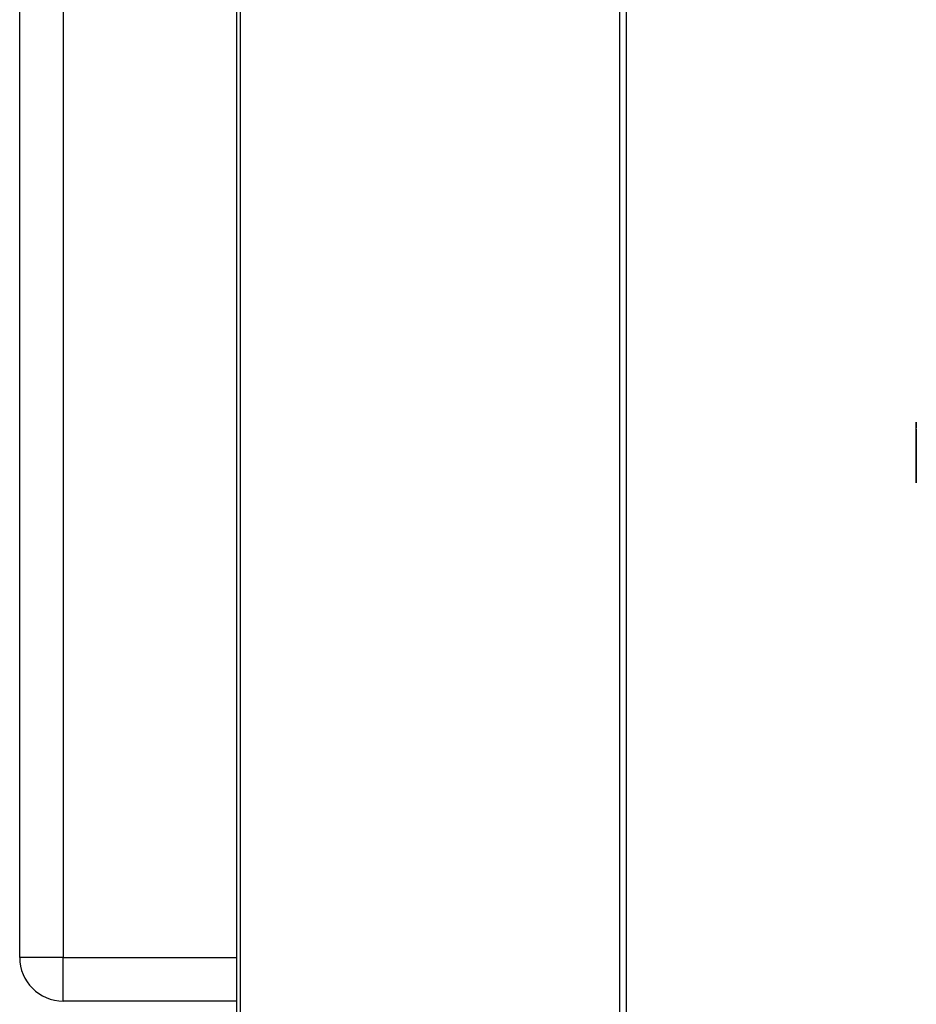
# Model space of a CAD drawing. Units: millimetres. Extents: x 0 to 4200, y 0 to 2970.
# Drawn here: x 669 to 875, y 1755 to 1982 of the extents above; entities that cross this region are included whole.
import ezdxf

# ---------------------------------------------------------------- set-up
doc = ezdxf.new("R2010")
doc.units = ezdxf.units.MM
doc.header["$PDSIZE"] = -1
doc.linetypes.add('SLD-Durchgehend', pattern=[0])
doc.linetypes.add('SLD-Punktstrich', pattern=[19.05, 15.24, -1.27, 1.27, -1.27])
doc.layers.add('SLD-0', color=7, linetype='SLD-Durchgehend', lineweight=30)

msp = doc.modelspace()

# ---------------------------------------------------------------- linework, layer by layer
at = {"color": 7, "linetype": 'SLD-Durchgehend', "ltscale": 10}
for p, q in [((874.87, 1889.29), (874.87, 1887.99)), ((874.87, 1888.29), (874.87, 1889.29)), ((874.87, 1889.29), (874.87, 1888.75)), ((874.87, 1888.29), (874.87, 1888.61)), ((874.87, 1886.24), (874.87, 1888.39)), ((874.87, 1876.19), (874.87, 1888.39)), ((874.87, 1878.34), (874.87, 1887.69)), ((874.87, 1878.34), (874.87, 1887.69)), ((874.87, 1887.29), (874.87, 1875.29)), ((874.87, 1879.79), (874.87, 1887.29)), ((874.87, 1887.09), (874.87, 1875.49)), ((874.87, 1887.09), (874.87, 1879.38)), ((874.87, 1876.89), (874.87, 1886.24)), ((874.87, 1885.54), (874.87, 1886.24)), ((874.87, 1876.89), (874.87, 1886.24)), ((874.87, 1879.04), (874.87, 1885.54)), ((874.87, 1875.29), (874.87, 1882.29)), ((874.87, 1882.29), (874.87, 1879.79)), ((874.87, 1879.79), (874.87, 1882.29)), ((874.87, 1882.29), (874.87, 1879.79)), ((874.87, 1879.79), (874.87, 1882.29)), ((874.87, 1882.29), (874.87, 1879.79)), ((874.87, 1881.86), (874.87, 1879.36)), ((874.87, 1879.36), (874.87, 1881.86)), ((874.87, 1881.86), (874.87, 1879.36)), ((874.87, 1879.36), (874.87, 1881.86)), ((874.87, 1881.86), (874.87, 1879.38)), ((874.87, 1875.49), (874.87, 1881.86)), ((874.87, 1879.04), (874.87, 1878.34)), ((874.87, 1876.19), (874.87, 1878.34))]:
    msp.add_line(p, q, dxfattribs=at)
at = {"color": 7, "linetype": 'SLD-Punktstrich', "ltscale": 10}
for p, q in [((874.87, 1888.29), (874.87, 1889.29)), ((874.87, 1876.19), (874.87, 1888.39)), ((874.87, 1887.29), (874.87, 1888.29)), ((874.87, 1887.69), (874.87, 1876.89)), ((874.87, 1887.29), (874.87, 1875.29))]:
    msp.add_line(p, q, dxfattribs=at)
at = {"color": 7, "linetype": 'SLD-Durchgehend', "ltscale": 10}
msp.add_point((874.87, 1882.29), dxfattribs=at)
at = {"layer": 'SLD-0', "ltscale": 10}
for p, q in [((718.69, 2513.94), (718.69, 1720.54)), ((719.51, 2513.94), (719.51, 1720.54)), ((806.73, 1720.54), (806.73, 2513.94)), ((808.21, 2513.94), (808.21, 1720.54)), ((668.87, 1766.24), (668.87, 2345.24)), ((678.87, 2345.24), (678.87, 1766.24)), ((678.87, 1766.24), (668.87, 1766.24)), ((678.87, 1756.24), (678.87, 1766.24)), ((678.87, 1766.24), (718.69, 1766.24)), ((718.69, 1756.24), (678.87, 1756.24))]:
    msp.add_line(p, q, dxfattribs=at)
at = {"layer": 'SLD-0', "ltscale": 100}
msp.add_arc((678.87, 1766.24), 10, 180, 270, dxfattribs=at)

doc.saveas('drawing.dxf')
